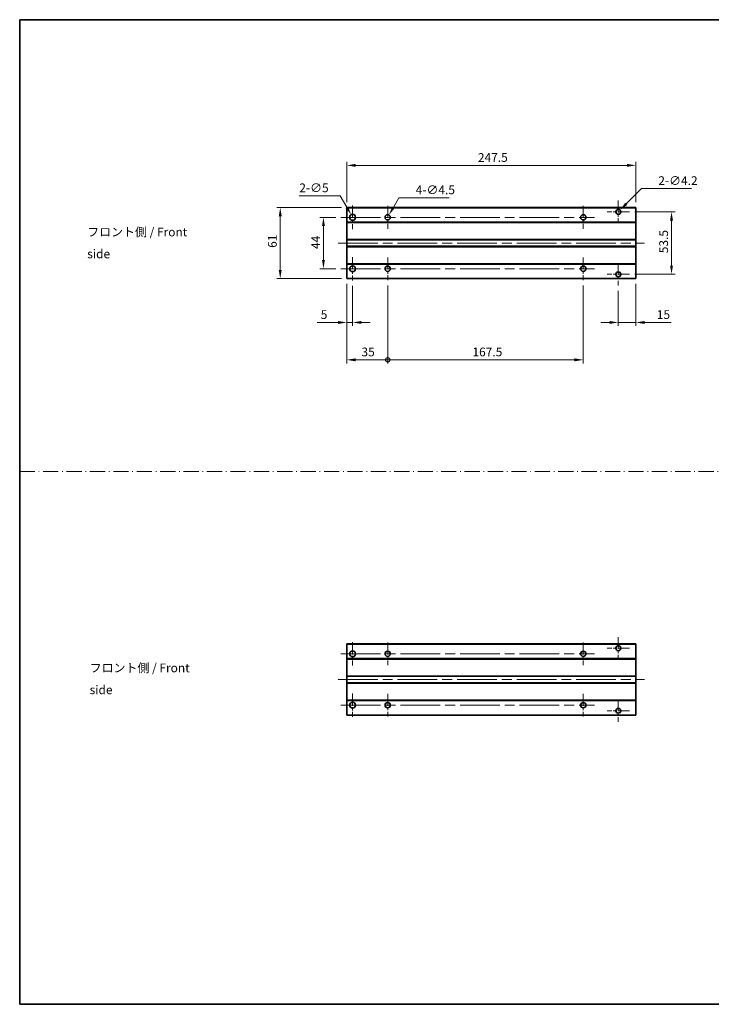
# Model space of a CAD drawing. Units: millimetres. Extents: x 0 to 11996, y 0 to 1686.
# Drawn here: x 5700 to 6292, y 0 to 843 of the extents above; entities that cross this region are included whole.
import ezdxf

# ---------------------------------------------------------------- set-up
doc = ezdxf.new("R2010")
doc.units = ezdxf.units.MM
doc.header["$LTSCALE"] = 6
doc.linetypes.add('CHAIN', pattern=[0.3543, 0.2362, -0.0295, 0.0591, -0.0295])
doc.linetypes.add('DASH_DOT', pattern=[0.37, 0.24, -0.06, 0.01, -0.06])
doc.layers.get('Defpoints').update_dxf_attribs({"lineweight": 25})
for name, color, linetype, lineweight in [('Border (ISO)', 7, 'Continuous', 35), ('Center Mark (ISO)', 131, 'Continuous', 18), ('Centerline (ISO)', 131, 'Continuous', 18), ('Dimension (ISO)', 7, 'Continuous', 18), ('Sketch Geometry (ISO)', 7, 'Continuous', 18), ('Symbol (ISO)', 7, 'Continuous', 18), ('Visible (ISO)', 7, 'Continuous', 35), ('Visible Narrow (ISO)', 7, 'Continuous', 25)]:
    doc.layers.add(name, color=color, linetype=linetype, lineweight=lineweight)
doc.styles.add('Note Text (TK)', font='txt')
doc.dimstyles.new('Default - Method 1b (TK)', dxfattribs={"dimscale": 6, "dimtxt": 2.5, "dimasz": 2.5, "dimexe": 1, "dimexo": 1.5, "dimgap": 1, "dimtad": 1, "dimtoh": 1, "dimrnd": 1e-08, "dimdsep": 46, "dimtxsty": 'Note Text (TK)', "dimcen": 0.09, "dimdle": 5, "dimclrd": 100, "dimclre": 100, "dimclrt": 7, "dimadec": 1, "dimazin": 1, "dimtfac": 1, "dimtmove": 0, "dimatfit": 3, "dimfxl": 0, "dimtolj": 1, "dimlwd": -1, "dimlwe": -1, "dimarcsym": 0})

# ---------------------------------------------------------------- blocks, each defined once
blk = doc.blocks.new('図面枠 tk図枠')
at = {"layer": 'Border (ISO)'}
for p, q in [((14.5, 289), (405.5, 289)), ((14.5, 289), (14.5, 8)), ((405.5, 289), (405.5, 8)), ((14.5, 8), (405.5, 8))]:
    blk.add_line(p, q, dxfattribs=at)
blk = doc.blocks.new('*D123')
at = {"layer": 'Defpoints', "color": 0, "transparency": 16777216}
for p in [(6227.15, 718.28), (5979.65, 682.28), (6227.15, 682.28)]:
    blk.add_point(p, dxfattribs=at)
at = {"layer": 'Dimension (ISO)', "color": 100, "transparency": 16777216}
for p, q in [((5979.65, 686.78), (5979.65, 721.28)), ((5987.15, 718.28), (6219.65, 718.28)), ((6227.15, 686.78), (6227.15, 721.28))]:
    blk.add_line(p, q, dxfattribs=at)
for points in [[(5987.15, 719.53), (5987.15, 717.03), (5979.65, 718.28)], [(6219.65, 719.53), (6219.65, 717.03), (6227.15, 718.28)]]:
    blk.add_solid(points, dxfattribs=at)
at = {"layer": 'Dimension (ISO)', "color": 7, "transparency": 16777216, "insert": (6091.94, 725.03), "char_height": 7.5, "attachment_point": 4, "style": 'Note Text (TK)'}
blk.add_mtext('\\A1;247.5', dxfattribs=at)
blk = doc.blocks.new('*D124')
at = {"layer": 'Defpoints', "color": 0, "transparency": 16777216}
for p in [(5983.4, 675.94), (5985.9, 671.61)]:
    blk.add_point(p, dxfattribs=at)
at = {"layer": 'Dimension (ISO)', "color": 100, "transparency": 16777216}
for p, q in [((5938.97, 692.31), (5973.95, 692.31)), ((5973.95, 692.31), (5979.65, 682.44)), ((5984.38, 673.78), (5984.92, 673.78)), ((5984.65, 673.51), (5984.65, 674.05))]:
    blk.add_line(p, q, dxfattribs=at)
blk.add_solid([(5980.73, 683.06), (5978.57, 681.81), (5983.4, 675.94)], dxfattribs=at)
at = {"layer": 'Dimension (ISO)', "color": 7, "transparency": 16777216, "insert": (5938.97, 699.06), "char_height": 7.5, "attachment_point": 4, "style": 'Note Text (TK)'}
blk.add_mtext('\\A1;\\fＭＳ Ｐゴシック|b0|i0;\\H7.5000;2-∅5', dxfattribs=at)
blk = doc.blocks.new('*D125')
at = {"layer": 'Defpoints', "color": 0, "transparency": 16777216}
for p in [(6015.78, 675.73), (6013.53, 671.83)]:
    blk.add_point(p, dxfattribs=at)
at = {"layer": 'Dimension (ISO)', "color": 100, "transparency": 16777216}
for p, q in [((6024.34, 690.56), (6019.53, 682.22)), ((6067.19, 690.56), (6024.34, 690.56)), ((6014.38, 673.78), (6014.92, 673.78)), ((6014.65, 673.51), (6014.65, 674.05))]:
    blk.add_line(p, q, dxfattribs=at)
blk.add_solid([(6018.44, 682.85), (6020.61, 681.6), (6015.78, 675.73)], dxfattribs=at)
at = {"layer": 'Dimension (ISO)', "color": 7, "transparency": 16777216, "insert": (6038.63, 697.31), "char_height": 7.5, "attachment_point": 4, "style": 'Note Text (TK)'}
blk.add_mtext('\\A1;\\fＭＳ Ｐゴシック|b0|i0;\\H7.5000;4-∅4.5', dxfattribs=at)
blk = doc.blocks.new('*D126')
at = {"layer": 'Defpoints', "color": 0, "transparency": 16777216}
for p in [(6210.67, 677.04), (6213.64, 680.01)]:
    blk.add_point(p, dxfattribs=at)
at = {"layer": 'Dimension (ISO)', "color": 100, "transparency": 16777216}
for p, q in [((6232.05, 698.43), (6218.94, 685.32)), ((6274.81, 698.43), (6232.05, 698.43)), ((6211.88, 678.53), (6212.42, 678.53)), ((6212.15, 678.26), (6212.15, 678.8))]:
    blk.add_line(p, q, dxfattribs=at)
blk.add_solid([(6218.06, 686.2), (6219.82, 684.43), (6213.64, 680.01)], dxfattribs=at)
at = {"layer": 'Dimension (ISO)', "color": 7, "transparency": 16777216, "insert": (6246.43, 705.18), "char_height": 7.5, "attachment_point": 4, "style": 'Note Text (TK)'}
blk.add_mtext('\\A1;\\fＭＳ Ｐゴシック|b0|i0;\\H7.5000;2-∅4.2', dxfattribs=at)
blk = doc.blocks.new('*D127')
at = {"layer": 'Defpoints', "color": 0, "transparency": 16777216}
for p in [(5974.65, 673.78), (5959.65, 629.78), (5974.65, 629.78)]:
    blk.add_point(p, dxfattribs=at)
at = {"layer": 'Dimension (ISO)', "color": 100, "transparency": 16777216}
for p, q in [((5970.15, 673.78), (5956.65, 673.78)), ((5959.65, 666.28), (5959.65, 637.28)), ((5970.15, 629.78), (5956.65, 629.78))]:
    blk.add_line(p, q, dxfattribs=at)
for points in [[(5958.4, 666.28), (5960.9, 666.28), (5959.65, 673.78)], [(5958.4, 637.28), (5960.9, 637.28), (5959.65, 629.78)]]:
    blk.add_solid(points, dxfattribs=at)
at = {"layer": 'Dimension (ISO)', "color": 7, "transparency": 16777216, "insert": (5952.9, 646.69), "char_height": 7.5, "attachment_point": 4, "rotation": 90, "style": 'Note Text (TK)'}
blk.add_mtext('\\A1;44', dxfattribs=at)
blk = doc.blocks.new('*D128')
at = {"layer": 'Defpoints', "color": 0, "transparency": 16777216}
for p in [(5979.65, 682.28), (5922.65, 621.28), (5979.65, 621.28)]:
    blk.add_point(p, dxfattribs=at)
at = {"layer": 'Dimension (ISO)', "color": 100, "transparency": 16777216}
for p, q in [((5975.15, 682.28), (5919.65, 682.28)), ((5922.65, 674.78), (5922.65, 628.78)), ((5975.15, 621.28), (5919.65, 621.28))]:
    blk.add_line(p, q, dxfattribs=at)
for points in [[(5921.4, 674.78), (5923.9, 674.78), (5922.65, 682.28)], [(5921.4, 628.78), (5923.9, 628.78), (5922.65, 621.28)]]:
    blk.add_solid(points, dxfattribs=at)
at = {"layer": 'Dimension (ISO)', "color": 7, "transparency": 16777216, "insert": (5915.9, 647.65), "char_height": 7.5, "attachment_point": 4, "rotation": 90, "style": 'Note Text (TK)'}
blk.add_mtext('\\A1;61', dxfattribs=at)
blk = doc.blocks.new('*D129')
at = {"layer": 'Defpoints', "color": 0, "transparency": 16777216}
for p in [(5979.65, 621.28), (5984.65, 619.78), (5984.65, 583.78)]:
    blk.add_point(p, dxfattribs=at)
at = {"layer": 'Dimension (ISO)', "color": 100, "transparency": 16777216}
for p, q in [((5979.65, 616.78), (5979.65, 580.78)), ((5984.65, 615.28), (5984.65, 580.78)), ((5972.15, 583.78), (5954.3, 583.78)), ((5984.65, 583.78), (5979.65, 583.78)), ((5992.15, 583.78), (5999.65, 583.78))]:
    blk.add_line(p, q, dxfattribs=at)
for points in [[(5972.15, 585.03), (5972.15, 582.53), (5979.65, 583.78)], [(5992.15, 585.03), (5992.15, 582.53), (5984.65, 583.78)]]:
    blk.add_solid(points, dxfattribs=at)
at = {"layer": 'Dimension (ISO)', "color": 7, "transparency": 16777216, "insert": (5957.3, 590.53), "char_height": 7.5, "attachment_point": 4, "style": 'Note Text (TK)'}
blk.add_mtext('\\A1;5', dxfattribs=at)
blk = doc.blocks.new('_DotSmall')
at = {"color": 0, "linetype": 'ByBlock', "const_width": 0.5}
blk.add_lwpolyline([(-0.0625, 0, 1), (0.0625, 0, 1)], format="xyb", close=True, dxfattribs=at)
blk = doc.blocks.new('*D130')
at = {"layer": 'Defpoints', "color": 0, "transparency": 16777216}
for p in [(5979.65, 621.28), (6014.65, 620.03), (6014.65, 551.78)]:
    blk.add_point(p, dxfattribs=at)
at = {"layer": 'Dimension (ISO)', "color": 100, "transparency": 16777216}
for p, q in [((5979.65, 616.78), (5979.65, 548.78)), ((6014.65, 615.53), (6014.65, 548.78)), ((5987.15, 551.78), (6014.65, 551.78))]:
    blk.add_line(p, q, dxfattribs=at)
blk.add_solid([(5987.15, 553.03), (5987.15, 550.53), (5979.65, 551.78)], dxfattribs=at)
at = {"layer": 'Dimension (ISO)', "color": 100, "transparency": 16777216, "xscale": 7.5, "yscale": 7.5, "zscale": 7.5}
blk.add_blockref('_DotSmall', (6014.65, 551.78), dxfattribs=at)
at = {"layer": 'Dimension (ISO)', "color": 7, "transparency": 16777216, "insert": (5992.22, 558.53), "char_height": 7.5, "attachment_point": 4, "style": 'Note Text (TK)'}
blk.add_mtext('\\A1;35', dxfattribs=at)
blk = doc.blocks.new('*D131')
at = {"layer": 'Defpoints', "color": 0, "transparency": 16777216}
for p in [(6014.65, 620.03), (6182.15, 620.03), (6182.15, 551.78)]:
    blk.add_point(p, dxfattribs=at)
at = {"layer": 'Dimension (ISO)', "color": 100, "transparency": 16777216}
for p, q in [((6014.65, 615.53), (6014.65, 548.78)), ((6182.15, 615.53), (6182.15, 548.78)), ((6014.65, 551.78), (6174.65, 551.78))]:
    blk.add_line(p, q, dxfattribs=at)
blk.add_solid([(6174.65, 553.03), (6174.65, 550.53), (6182.15, 551.78)], dxfattribs=at)
at = {"layer": 'Dimension (ISO)', "color": 100, "transparency": 16777216, "xscale": 7.5, "yscale": 7.5, "zscale": 7.5, "rotation": 180}
blk.add_blockref('_DotSmall', (6014.65, 551.78), dxfattribs=at)
at = {"layer": 'Dimension (ISO)', "color": 7, "transparency": 16777216, "insert": (6087.27, 558.53), "char_height": 7.5, "attachment_point": 4, "style": 'Note Text (TK)'}
blk.add_mtext('\\A1;167.5', dxfattribs=at)
blk = doc.blocks.new('*D132')
at = {"layer": 'Defpoints', "color": 0, "transparency": 16777216}
for p in [(6212.15, 615.43), (6227.15, 621.28), (6212.15, 583.78)]:
    blk.add_point(p, dxfattribs=at)
at = {"layer": 'Dimension (ISO)', "color": 100, "transparency": 16777216}
for p, q in [((6227.15, 616.78), (6227.15, 580.78)), ((6212.15, 610.93), (6212.15, 580.78)), ((6204.65, 583.78), (6197.15, 583.78)), ((6212.15, 583.78), (6227.15, 583.78)), ((6234.65, 583.78), (6257.36, 583.78))]:
    blk.add_line(p, q, dxfattribs=at)
for points in [[(6204.65, 585.03), (6204.65, 582.53), (6212.15, 583.78)], [(6234.65, 585.03), (6234.65, 582.53), (6227.15, 583.78)]]:
    blk.add_solid(points, dxfattribs=at)
at = {"layer": 'Dimension (ISO)', "color": 7, "transparency": 16777216, "insert": (6245.15, 590.53), "char_height": 7.5, "attachment_point": 4, "style": 'Note Text (TK)'}
blk.add_mtext('\\A1;15', dxfattribs=at)
blk = doc.blocks.new('*D133')
at = {"layer": 'Defpoints', "color": 0, "transparency": 16777216}
for p in [(6221.75, 678.53), (6221.75, 625.03), (6257.75, 625.03)]:
    blk.add_point(p, dxfattribs=at)
at = {"layer": 'Dimension (ISO)', "color": 100, "transparency": 16777216}
for p, q in [((6226.25, 678.53), (6260.75, 678.53)), ((6257.75, 671.03), (6257.75, 632.53)), ((6226.25, 625.03), (6260.75, 625.03))]:
    blk.add_line(p, q, dxfattribs=at)
for points in [[(6256.5, 671.03), (6259, 671.03), (6257.75, 678.53)], [(6256.5, 632.53), (6259, 632.53), (6257.75, 625.03)]]:
    blk.add_solid(points, dxfattribs=at)
at = {"layer": 'Dimension (ISO)', "color": 7, "transparency": 16777216, "insert": (6251, 643.04), "char_height": 7.5, "attachment_point": 4, "rotation": 90, "style": 'Note Text (TK)'}
blk.add_mtext('\\A1;53.5', dxfattribs=at)

msp = doc.modelspace()

# ---------------------------------------------------------------- linework, layer by layer
at = {"layer": 'Center Mark (ISO)', "linetype": 'CHAIN', "ltscale": 7.407949}
for p, q in [((5984.6509, 683.7788), (5984.6509, 663.7788)), ((5984.6509, 639.7788), (5984.6509, 619.7788)), ((5984.6509, 310.0951), (5984.6509, 290.0951)), ((5984.6509, 266.0951), (5984.6509, 246.0951))]:
    msp.add_line(p, q, dxfattribs=at)
at = {"layer": 'Center Mark (ISO)', "linetype": 'CHAIN', "ltscale": 7.222748}
for p, q in [((6014.6509, 683.5288), (6014.6509, 664.0288)), ((6182.1509, 683.5288), (6182.1509, 664.0288)), ((6014.6509, 639.5288), (6014.6509, 620.0288)), ((6182.1509, 639.5288), (6182.1509, 620.0288)), ((6014.6509, 309.8451), (6014.6509, 290.3451)), ((6182.1509, 309.8451), (6182.1509, 290.3451)), ((6014.6509, 265.8451), (6014.6509, 246.3451)), ((6182.1509, 265.8451), (6182.1509, 246.3451))]:
    msp.add_line(p, q, dxfattribs=at)
at = {"layer": 'Center Mark (ISO)', "linetype": 'CHAIN', "ltscale": 7.111628}
for p, q in [((6212.1509, 688.1288), (6212.1509, 668.9288)), ((6221.7509, 678.5288), (6202.5509, 678.5288)), ((6212.1509, 634.6288), (6212.1509, 615.4288)), ((6221.7509, 625.0288), (6202.5509, 625.0288)), ((6212.1509, 314.4451), (6212.1509, 295.2451)), ((6221.7509, 304.8451), (6202.5509, 304.8451)), ((6212.1509, 260.9451), (6212.1509, 241.7451)), ((6221.7509, 251.3451), (6202.5509, 251.3451))]:
    msp.add_line(p, q, dxfattribs=at)
at = {"layer": 'Centerline (ISO)', "linetype": 'CHAIN', "ltscale": 23.990969}
for p, q in [((5974.6509, 673.7788), (6191.9009, 673.7788)), ((5972.1509, 651.7788), (6234.6509, 651.7788)), ((5974.6509, 629.7788), (6191.9009, 629.7788)), ((5974.6509, 300.0951), (6191.9009, 300.0951)), ((5972.1509, 278.0951), (6234.6509, 278.0951)), ((5974.6509, 256.0951), (6191.9009, 256.0951))]:
    msp.add_line(p, q, dxfattribs=at)
at = {"layer": 'Sketch Geometry (ISO)', "color": 4, "linetype": 'DASH_DOT', "lineweight": 18, "ltscale": 9.032109}
msp.add_line((5699.5001, 456.1572), (6872.5001, 456.1572), dxfattribs=at)
at = {"layer": 'Visible (ISO)'}
for p, q in [((5979.6509, 682.2788), (6227.1509, 682.2788)), ((5979.6509, 682.2788), (5979.6509, 681.9788)), ((5979.6509, 681.9788), (5979.6509, 669.7788)), ((6227.1509, 681.9788), (6227.1509, 682.2788)), ((6227.1509, 669.7788), (6227.1509, 681.9788)), ((5979.6509, 669.2788), (5979.6509, 669.7788)), ((5979.6509, 669.7788), (6227.1509, 669.7788)), ((5979.6509, 669.2788), (5979.6509, 655.0288)), ((6227.1509, 669.7788), (6227.1509, 669.2788)), ((6227.1509, 655.0288), (6227.1509, 669.2788)), ((5979.6509, 654.5288), (5979.6509, 655.0288)), ((5979.6509, 654.5288), (5979.6509, 649.0288)), ((5979.6509, 654.5288), (6227.1509, 654.5288)), ((6227.1509, 655.0288), (6227.1509, 654.5288)), ((6227.1509, 649.0288), (6227.1509, 654.5288)), ((5979.6509, 649.0288), (6227.1509, 649.0288)), ((5979.6509, 648.5288), (5979.6509, 649.0288)), ((5979.6509, 648.5288), (5979.6509, 634.2788)), ((6227.1509, 649.0288), (6227.1509, 648.5288)), ((6227.1509, 634.2788), (6227.1509, 648.5288)), ((5979.6509, 633.7788), (5979.6509, 634.2788)), ((5979.6509, 633.7788), (5979.6509, 621.5788)), ((5979.6509, 633.7788), (6227.1509, 633.7788)), ((6227.1509, 634.2788), (6227.1509, 633.7788)), ((6227.1509, 621.5788), (6227.1509, 633.7788)), ((5979.6509, 621.5788), (5979.6509, 621.2788)), ((5979.6509, 621.2788), (6227.1509, 621.2788)), ((6227.1509, 621.2788), (6227.1509, 621.5788)), ((5979.6509, 308.5951), (6227.1509, 308.5951)), ((5979.6509, 308.5951), (5979.6509, 308.2951)), ((5979.6509, 308.2951), (5979.6509, 296.0951)), ((6227.1509, 308.2951), (6227.1509, 308.5951)), ((6227.1509, 296.0951), (6227.1509, 308.2951)), ((5979.6509, 295.5951), (5979.6509, 296.0951)), ((5979.6509, 296.0951), (6227.1509, 296.0951)), ((5979.6509, 295.5951), (5979.6509, 281.3451)), ((6227.1509, 296.0951), (6227.1509, 295.5951)), ((6227.1509, 281.3451), (6227.1509, 295.5951)), ((5979.6509, 280.8451), (5979.6509, 281.3451)), ((5979.6509, 280.8451), (5979.6509, 275.3451)), ((5979.6509, 280.8451), (6227.1509, 280.8451)), ((6227.1509, 281.3451), (6227.1509, 280.8451)), ((6227.1509, 275.3451), (6227.1509, 280.8451)), ((5979.6509, 275.3451), (6227.1509, 275.3451)), ((5979.6509, 274.8451), (5979.6509, 275.3451)), ((5979.6509, 274.8451), (5979.6509, 260.5951)), ((6227.1509, 275.3451), (6227.1509, 274.8451)), ((6227.1509, 260.5951), (6227.1509, 274.8451)), ((5979.6509, 260.0951), (5979.6509, 260.5951)), ((5979.6509, 260.0951), (5979.6509, 247.8951)), ((5979.6509, 260.0951), (6227.1509, 260.0951)), ((6227.1509, 260.5951), (6227.1509, 260.0951)), ((6227.1509, 247.8951), (6227.1509, 260.0951)), ((5979.6509, 247.8951), (5979.6509, 247.5951)), ((5979.6509, 247.5951), (6227.1509, 247.5951)), ((6227.1509, 247.5951), (6227.1509, 247.8951))]:
    msp.add_line(p, q, dxfattribs=at)
for centre, radius in [((5984.6509, 673.7788), 2.5), ((6014.6509, 673.7788), 2.25), ((6182.1509, 673.7788), 2.25), ((6212.1509, 678.5288), 2.1), ((5984.6509, 629.7788), 2.5), ((6014.6509, 629.7788), 2.25), ((6182.1509, 629.7788), 2.25), ((6212.1509, 625.0288), 2.1), ((6212.1509, 304.8451), 2.1), ((5984.6509, 300.0951), 2.5), ((6014.6509, 300.0951), 2.25), ((6182.1509, 300.0951), 2.25), ((5984.6509, 256.0951), 2.5), ((6014.6509, 256.0951), 2.25), ((6182.1509, 256.0951), 2.25), ((6212.1509, 251.3451), 2.1)]:
    msp.add_circle(centre, radius, dxfattribs=at)
at = {"layer": 'Visible Narrow (ISO)'}
for p, q in [((5979.6509, 681.9788), (6227.1509, 681.9788)), ((5979.6509, 669.2788), (6227.1509, 669.2788)), ((5979.6509, 655.0288), (6227.1509, 655.0288)), ((5979.6509, 648.5288), (6227.1509, 648.5288)), ((5979.6509, 634.2788), (6227.1509, 634.2788)), ((5979.6509, 621.5788), (6227.1509, 621.5788)), ((5979.6509, 308.2951), (6227.1509, 308.2951)), ((5979.6509, 295.5951), (6227.1509, 295.5951)), ((5979.6509, 281.3451), (6227.1509, 281.3451)), ((5979.6509, 274.8451), (6227.1509, 274.8451)), ((5979.6509, 260.5951), (6227.1509, 260.5951)), ((5979.6509, 247.8951), (6227.1509, 247.8951))]:
    msp.add_line(p, q, dxfattribs=at)

# ---------------------------------------------------------------- block references
at = {"xscale": 3, "yscale": 3, "zscale": 3}
msp.add_blockref('図面枠 tk図枠', (5656, -24), dxfattribs=at)

# ---------------------------------------------------------------- texts
at = {"layer": 'Symbol (ISO)', "color": 7, "char_height": 7.5, "width": 106.885965, "attachment_point": 4, "line_spacing_factor": 1.5, "style": 'Note Text (TK)'}
for insert in [(5757.3389, 651.871), (5759.4112, 278.6512)]:
    msp.add_mtext('{\\fＭＳ Ｐゴシック|b0|i0;フロント側 / Front side}', dxfattribs=dict(at, insert=insert))

# ---------------------------------------------------------------- dimensions: what is measured, and where the dimension line sits
at = {"layer": 'Dimension (ISO)', "color": 100}
for base, p1, p2, angle, override, picture, middle in [((6227.1509, 718.2788), (5979.6509, 682.2788), (6227.1509, 682.2788), 180, {"dimscale": 0, "dimtxt": 7.5, "dimasz": 7.5, "dimexe": 3, "dimexo": 4.5, "dimgap": 3, "dimtoh": 0, "dimdec": 2, "dimcen": 0.27, "dimtol": 0, "dimlim": 0, "dimtp": 0, "dimtm": 0, "dimtdec": 2, "dimtofl": 0, "dimatfit": 1}, '*D123', (6103.4009, 718.2788)), ((5922.6509, 621.2788), (5979.6509, 682.2788), (5979.6509, 621.2788), 270, {"dimscale": 0, "dimtxt": 7.5, "dimasz": 7.5, "dimexe": 3, "dimexo": 4.5, "dimgap": 3, "dimtoh": 0, "dimdec": 2, "dimcen": 0.27, "dimtol": 0, "dimlim": 0, "dimtp": 0, "dimtm": 0, "dimtdec": 2, "dimtofl": 0, "dimatfit": 1}, '*D128', (5922.6509, 651.7788)), ((6257.7509, 625.0288), (6221.7509, 678.5288), (6221.7509, 625.0288), 90, {"dimscale": 0, "dimtxt": 7.5, "dimasz": 7.5, "dimexe": 3, "dimexo": 4.5, "dimgap": 3, "dimtoh": 0, "dimdec": 2, "dimcen": 0.27, "dimtol": 0, "dimlim": 0, "dimtp": 0, "dimtm": 0, "dimtdec": 2, "dimtofl": 0, "dimatfit": 1}, '*D133', (6257.7509, 651.7788)), ((5959.6509, 629.7788), (5974.6509, 673.7788), (5974.6509, 629.7788), 270, {"dimscale": 0, "dimtxt": 7.5, "dimasz": 7.5, "dimexe": 3, "dimexo": 4.5, "dimgap": 3, "dimtoh": 0, "dimdec": 2, "dimcen": 0.27, "dimtol": 0, "dimlim": 0, "dimtp": 0, "dimtm": 0, "dimtdec": 2, "dimtofl": 0, "dimatfit": 1}, '*D127', (5959.6509, 651.7788)), ((5984.6509, 583.7788), (5979.6509, 621.2788), (5984.6509, 619.7788), 180, {"dimscale": 0, "dimtxt": 7.5, "dimasz": 7.5, "dimexe": 3, "dimexo": 4.5, "dimgap": 3, "dimtoh": 0, "dimdec": 2, "dimcen": 0.27, "dimtol": 0, "dimlim": 0, "dimtp": 0, "dimtm": 0, "dimtdec": 2, "dimtofl": 1, "dimatfit": 1}, '*D129', (5959.4776, 583.7788)), ((6014.6509, 551.7788), (5979.6509, 621.2788), (6014.6509, 620.0288), 180, {"dimscale": 0, "dimtxt": 7.5, "dimasz": 7.5, "dimexe": 3, "dimexo": 4.5, "dimgap": 3, "dimtoh": 0, "dimdec": 2, "dimblk2": 'DotSmall', "dimsah": 1, "dimcen": 0.27, "dimdle": 0, "dimtol": 0, "dimlim": 0, "dimtp": 0, "dimtm": 0, "dimtdec": 2, "dimtofl": 0, "dimatfit": 1}, '*D130', (5997.1209, 551.7788)), ((6182.1509, 551.7788), (6014.6509, 620.0288), (6182.1509, 620.0288), 180, {"dimscale": 0, "dimtxt": 7.5, "dimasz": 7.5, "dimexe": 3, "dimexo": 4.5, "dimgap": 3, "dimtoh": 0, "dimdec": 2, "dimblk1": 'DotSmall', "dimsah": 1, "dimcen": 0.27, "dimdle": 0, "dimtol": 0, "dimlim": 0, "dimtp": 0, "dimtm": 0, "dimtdec": 2, "dimtofl": 0, "dimatfit": 1}, '*D131', (6098.4309, 551.7788))]:
    dim = msp.add_linear_dim(base=base, p1=p1, p2=p2, angle=angle, dimstyle='Default - Method 1b (TK)', override=override, dxfattribs=at)
    dim.commit()
    dim.dimension.update_dxf_attribs({"geometry": picture, "text_midpoint": middle, "dimtype": 128})
for p1, p2, text, picture, middle in [((6210.666, 677.0438), (6213.6358, 680.0137), '\\fＭＳ Ｐゴシック|b0|i0;\\H7.5000;2-<>', '*D126', (6260.6223, 698.4292)), ((5985.9009, 671.6137), (5983.4009, 675.9438), '\\fＭＳ Ｐゴシック|b0|i0;\\H7.5000;2-<>', '*D124', (5949.3261, 692.314)), ((6013.5259, 671.8302), (6015.7759, 675.7273), '\\fＭＳ Ｐゴシック|b0|i0;\\H7.5000;4-<>', '*D125', (6052.9105, 690.5601))]:
    dim = msp.add_diameter_dim_2p(p1=p1, p2=p2, text=text, dimstyle='Default - Method 1b (TK)', override={"dimscale": 0, "dimtxt": 7.5, "dimasz": 7.5, "dimexe": 3, "dimexo": 4.5, "dimgap": 3, "dimtih": 1, "dimdec": 2, "dimlfac": 1, "dimcen": 0.27, "dimtol": 0, "dimlim": 0, "dimtp": 0, "dimtm": 0, "dimtdec": 2, "dimtofl": 0}, dxfattribs=at)
    dim.commit()
    dim.dimension.update_dxf_attribs({"geometry": picture, "text_midpoint": middle, "dimtype": 131})
dim = msp.add_linear_dim(base=(6212.1509, 583.7788), p1=(6227.1509, 621.2788), p2=(6212.1509, 615.4288), dimstyle='Default - Method 1b (TK)', override={"dimscale": 0, "dimtxt": 7.5, "dimasz": 7.5, "dimexe": 3, "dimexo": 4.5, "dimgap": 3, "dimtoh": 0, "dimdec": 2, "dimcen": 0.27, "dimtol": 0, "dimlim": 0, "dimtp": 0, "dimtm": 0, "dimtdec": 2, "dimtofl": 1, "dimatfit": 1}, dxfattribs=at)
dim.commit()
dim.dimension.update_dxf_attribs({"geometry": '*D132', "text_midpoint": (6249.7532, 583.7788), "dimtype": 128})

doc.saveas('drawing.dxf')
